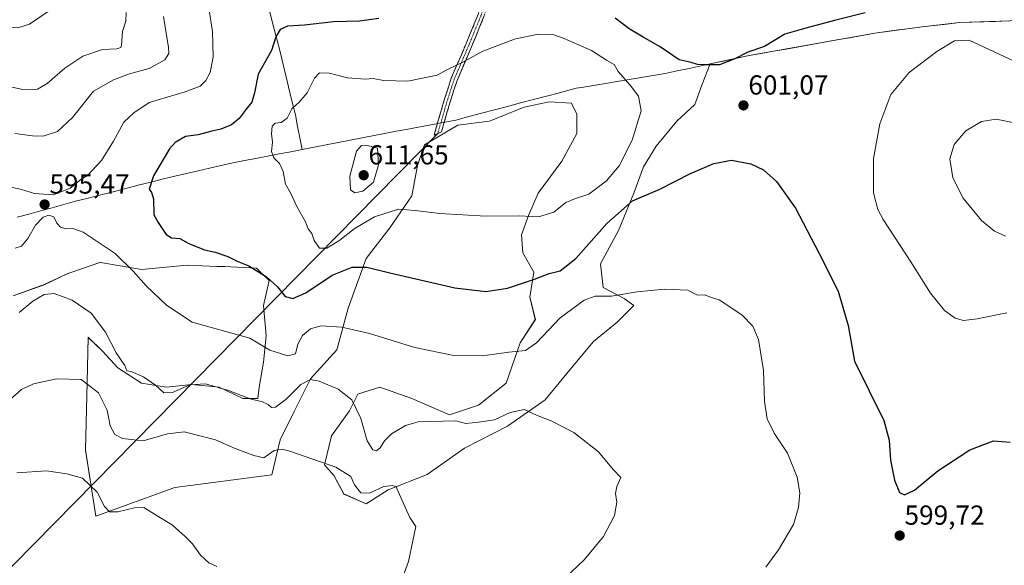
# Model space of a CAD drawing. Units: metres. Extents: x 638103 to 641560, y 4732126 to 4734509.
# Drawn here: x 639012 to 639370, y 4733331 to 4733530 of the extents above; entities that cross this region are included whole.
import ezdxf
from ezdxf.enums import TextEntityAlignment as Align

# ---------------------------------------------------------------- set-up
doc = ezdxf.new("R2010")
doc.units = ezdxf.units.M
doc.header["$MEASUREMENT"] = 0
doc.linetypes.add('TRAZO_Y_PUNTO', pattern=[1, 0.5, -0.25, 0, -0.25])
doc.linetypes.add('TRAZOSX2', pattern=[1.5, 1, -0.5])
for name, color, linetype, lineweight in [('Camino', 19, 'TRAZOSX2', 0), ('Camino Cxs', 19, 'Continuous', 0), ('Camino eje', 19, 'TRAZO_Y_PUNTO', 0), ('Carátula', 7, 'Continuous', 5), ('Cultivos herbáceos CxS', 92, 'Continuous', 0), ('Curva de nivel maestra', 36, 'Continuous', 30), ('Curva de nivel normal', 36, 'Continuous', 0), ('Layer 0', 7, 'Continuous', 0), ('Matorral CxS', 135, 'Continuous', 0), ('Municipio', 9, 'Continuous', 13), ('Municipio CxS', 142, 'Continuous', 0), ('Punto de cota en terreno', 7, 'Continuous', 0), ('Rótulo de punto de cota en terreno', 19, 'Continuous', 0)]:
    doc.layers.add(name, color=color, linetype=linetype, lineweight=lineweight)
doc.styles.add('Arial', font='txt', dxfattribs={"height": 0.2})

# ---------------------------------------------------------------- blocks, each defined once
blk = doc.blocks.new('*U150')
at = {"layer": 'Cultivos herbáceos CxS', "color": 92, "linetype": 'Continuous', "lineweight": 0}
blk.add_polyline3d([(639009.5059, 4733429.0699, 590.3561), (639020.8241, 4733433.1765, 590.0062), (639029.4021, 4733437.2133, 591.0533), (639030.7751, 4733437.6909, 591.2777), (639041.0083, 4733441.2501, 593.1894), (639041.2169, 4733441.2153, 593.2113), (639055.5525, 4733438.8259, 595.5425), (639056.1461, 4733438.7269, 595.6325), (639072.7983, 4733440.2407, 597.9974), (639083.7245, 4733439.8355, 598.6849), (639086.4223, 4733439.7353, 598.8362), (639098.0281, 4733439.2301, 599.8178), (639102.5691, 4733434.6893, 599.772), (639100.5509, 4733425.6063, 598.0339), (639101.5595, 4733414.5051, 596.0167), (639100.5503, 4733404.9183, 592.8747), (639099.0359, 4733395.8353, 590.7951), (639098.5309, 4733391.7983, 589.6427), (639092.9811, 4733391.7985, 589.2038), (639084.4029, 4733395.8355, 589.4468), (639074.3109, 4733396.8447, 589.223), (639065.2279, 4733395.8359, 589.2616), (639056.1449, 4733397.3501, 589.2509), (639047.5671, 4733402.9003, 589.4118), (639042.0163, 4733408.9553, 588.9016), (639036.7265, 4733414.0063, 588.5404), (639036.4531, 4733397.6535, 584.6971), (639035.7833, 4733372.9965, 582.0527), (639039.5517, 4733348.9567, 579.005), (639068.2909, 4733359.3261, 581.0406), (639103.6211, 4733364.0105, 583.3143), (639106.6045, 4733376.6603, 585.0991), (639111.6509, 4733386.7523, 586.9824), (639117.7061, 4733398.8621, 589.4177), (639127.2935, 4733409.4587, 592.4438), (639131.3309, 4733424.5967, 596.0006), (639137.8915, 4733442.7625, 600.0922), (639146.4697, 4733453.8633, 602.8805), (639154.5439, 4733465.4681, 605.3442), (639156.5623, 4733476.5701, 606.9941), (639159.0855, 4733484.1391, 607.4884), (639171.1967, 4733491.2027, 607.6495), (639182.8019, 4733492.7165, 608.0422), (639195.4171, 4733497.7623, 608.4847), (639204.5001, 4733499.7801, 608.5991), (639212.5741, 4733499.2759, 608.6704), (639214.5919, 4733495.2389, 608.5252), (639214.5917, 4733488.1739, 607.9853), (639209.0415, 4733478.0821, 607.078), (639200.4621, 4733466.4775, 605.819), (639196.9299, 4733458.4035, 604.4793), (639194.4067, 4733451.3395, 602.9151), (639194.9115, 4733444.7795, 601.4393), (639198.9483, 4733437.7155, 599.6884), (639197.4341, 4733428.6325, 598.0102), (639199.4519, 4733420.5585, 595.7779), (639193.9017, 4733411.9807, 594.6678), (639188.8551, 4733397.3479, 591.6332), (639178.7631, 4733389.2741, 590.5627), (639168.1657, 4733385.7423, 589.7195), (639154.5421, 4733391.7975, 591.4166), (639142.9361, 4733395.8347, 592.41), (639137.0791, 4733394.0047, 591.6171), (639134.8619, 4733393.3119, 590.9777), (639131.8349, 4733387.2567, 589.3267), (639125.2747, 4733378.1739, 586.7373), (639122.7515, 4733367.5771, 584.4975), (639126.2833, 4733363.5411, 584.2944), (639129.8151, 4733356.9811, 583.9207), (639137.8889, 4733353.4489, 584.183), (639145.9633, 4733358.4947, 584.8609), (639160.0913, 4733364.0445, 585.9047), (639173.7165, 4733373.6323, 587.3478), (639189.3587, 4733381.7051, 589.0111), (639202.9831, 4733391.2917, 590.4524), (639212.5715, 4733402.8975, 591.6539), (639220.6447, 4733412.4853, 592.4271), (639229.2229, 4733419.5489, 593.1131), (639235.2791, 4733425.6039, 593.8068), (639231.7461, 4733428.1269, 594.0396), (639224.1783, 4733432.1641, 595.0197), (639223.1683, 4733440.7421, 596.2019), (639229.7287, 4733452.8517, 597.8846), (639235.2803, 4733466.4769, 599.6966), (639238.8125, 4733476.0635, 600.721), (639243.3537, 4733483.6325, 601.1443), (639250.9229, 4733492.7153, 601.1975), (639257.4831, 4733498.7701, 601.1117), (639260.0065, 4733505.8341, 601.1138), (639262.9997, 4733513.5625, 600.4813), (639263.0025, 4733513.5631, 600.4813), (639277.2127, 4733516.5927, 601.1135), (639286.0927, 4733518.1727, 601.4982), (639323.0029, 4733524.7619, 603.3635), (639340.1331, 4733527.0917, 604.4124), (639353.7231, 4733528.6015, 604.3368), (639375.8531, 4733529.3711, 602.1588)], dxfattribs=at)
blk = doc.blocks.new('*U209')
at = {"layer": 'Curva de nivel normal', "color": 36, "linetype": 'Continuous', "lineweight": 0}
for points in [[(639064.22, 4733530.83, 590), (639066.01, 4733519.57, 590), (639066.07, 4733517.34, 590), (639064.64, 4733515.04, 590), (639058.93, 4733511.84, 590), (639051.8, 4733509.96, 590), (639046.03, 4733507.78, 590), (639038.74, 4733503.65, 590), (639031.1, 4733494.06, 590), (639025.57, 4733488.96, 590), (639020.43, 4733487.29, 590), (639016.51, 4733487.37, 590), (639010.04, 4733488.23, 590)], [(639011.61, 4733423.06, 590), (639016.68, 4733427.15, 590), (639020.78, 4733429.62, 590), (639024.42, 4733429.96, 590), (639030.96, 4733427.51, 590), (639037.9, 4733422.78, 590), (639043.05, 4733415.93, 590), (639046.9, 4733408.4, 590), (639050.09, 4733403.78, 590), (639050.89, 4733401.81, 590), (639052.41, 4733401.62, 590), (639056.94, 4733399.64, 590), (639061.3, 4733396.64, 590), (639064.32, 4733393.84, 590), (639067.47, 4733393.92, 590), (639073.74, 4733396.73, 590), (639079.4, 4733397.12, 590), (639087.84, 4733394.71, 590), (639095.76, 4733391.64, 590), (639100.17, 4733390.47, 590), (639102.31, 4733389.58, 590), (639103.41, 4733388.48, 590), (639104.98, 4733388.62, 590), (639108.83, 4733391.52, 590), (639114.08, 4733396.88, 590), (639117.69, 4733398.66, 590), (639120.86, 4733398.02, 590), (639127.78, 4733395.08, 590), (639132.75, 4733391.24, 590), (639135.91, 4733384.47, 590), (639138.24, 4733376.35, 590), (639140.3, 4733373.06, 590), (639141.64, 4733372.68, 590), (639142.98, 4733373.76, 590), (639144.58, 4733376.32, 590), (639147.17, 4733378.88, 590), (639152.17, 4733381.88, 590), (639156.83, 4733383.2, 590), (639170.49, 4733383.61, 590), (639174.19, 4733382.62, 590), (639178.78, 4733383.18, 590), (639184.54, 4733384.02, 590), (639190.34, 4733386.64, 590), (639195.42, 4733387.73, 590), (639199.86, 4733385.66, 590), (639205.44, 4733383.49, 590), (639213.41, 4733379.31, 590), (639222.46, 4733372.37, 590), (639227.82, 4733365.87, 590), (639230.52, 4733362.98, 590), (639229.13, 4733359.73, 590), (639228.67, 4733357.21, 590), (639229.15, 4733354.06, 590), (639228.25, 4733349.16, 590), (639224.23, 4733341.51, 590), (639217.16, 4733332.98, 590), (639205.67, 4733322.08, 590)]]:
    blk.add_polyline3d(points, dxfattribs=at)
blk = doc.blocks.new('*U222')
at = {"layer": 'Curva de nivel normal', "color": 36, "linetype": 'Continuous', "lineweight": 0}
for points in [[(639083.61, 4733330.64, 580), (639080.64, 4733331.87, 580), (639077.58, 4733334.77, 580), (639074.78, 4733338.86, 580), (639072.05, 4733341.57, 580), (639067.47, 4733345.63, 580), (639059.98, 4733350.29, 580), (639057.07, 4733352.07, 580), (639053.65, 4733352, 580), (639047.51, 4733350.43, 580), (639044.56, 4733350.44, 580), (639042.75, 4733352.45, 580), (639040.04, 4733357.66, 580), (639034.66, 4733362.78, 580), (639028.96, 4733364.29, 580), (639021.63, 4733365.45, 580), (639010.79, 4733364.69, 580)], [(638992.22, 4733530.15, 580), (638997.67, 4733528.22, 580), (639000.66, 4733527.72, 580), (639003.33, 4733527.88, 580), (639006.55, 4733527.06, 580), (639011.2, 4733526.67, 580), (639015.44, 4733528.05, 580), (639022.22, 4733532.66, 580)]]:
    blk.add_polyline3d(points, dxfattribs=at)
blk = doc.blocks.new('*U223')
at = {"layer": 'Curva de nivel normal', "color": 36, "linetype": 'Continuous', "lineweight": 0}
for points in [[(639050.65, 4733532.22, 585), (639050.47, 4733529.11, 585), (639049.26, 4733525.32, 585), (639048.84, 4733520.36, 585), (639048.61, 4733519.51, 585), (639047.25, 4733519.05, 585), (639042.01, 4733518.81, 585), (639034.82, 4733516.3, 585), (639028.26, 4733511.99, 585), (639021.84, 4733506.37, 585), (639018.31, 4733504.3, 585), (639013.03, 4733504.24, 585), (639001.56, 4733506.65, 585)], [(638997.06, 4733381.59, 585), (639012.52, 4733395.05, 585), (639016.93, 4733397.14, 585), (639025.39, 4733398.96, 585), (639034.27, 4733398.61, 585), (639040.52, 4733393.84, 585), (639043.66, 4733387.49, 585), (639044.75, 4733381.85, 585), (639046.44, 4733378.64, 585), (639049.25, 4733377.2, 585), (639056.78, 4733376.38, 585), (639065.63, 4733378.88, 585), (639071.67, 4733379.62, 585), (639077.94, 4733378.04, 585), (639083.04, 4733376.64, 585), (639090.28, 4733373.5, 585), (639097.08, 4733370.98, 585), (639100.62, 4733370.14, 585), (639104.41, 4733372.76, 585), (639107.31, 4733373.28, 585), (639110.55, 4733372.46, 585), (639126.92, 4733366.77, 585), (639132.32, 4733363.37, 585), (639133.69, 4733360.28, 585), (639135.95, 4733357.4, 585), (639139.08, 4733357.33, 585), (639144.33, 4733359.76, 585), (639147.61, 4733360.1, 585), (639148.81, 4733359.54, 585), (639150.89, 4733354.89, 585), (639153.81, 4733348.46, 585), (639155.98, 4733345.1, 585), (639154.85, 4733339.89, 585), (639153.33, 4733332.35, 585), (639149.29, 4733321.36, 585)]]:
    blk.add_polyline3d(points, dxfattribs=at)
blk = doc.blocks.new('5PATER')
at = {"layer": 'Carátula', "linetype": 'Continuous', "lineweight": 5}
h = blk.add_hatch(color=250, dxfattribs=at)
edge = h.paths.add_edge_path()
edge.add_ellipse((0, 0.01), major_axis=(-1.33, -1.34), ratio=0.999422, start_angle=0, end_angle=360)

msp = doc.modelspace()

# ---------------------------------------------------------------- linework, layer by layer
at = {"layer": 'Camino', "color": 19, "linetype": 'TRAZOSX2', "lineweight": 0}
for points in [[(639162.6, 4733487.58), (639166.53, 4733501.13), (639168.87, 4733508.32), (639174.37, 4733521.18), (639178.65, 4733531.58), (639181.67, 4733540.96), (639183.39, 4733547.84), (639183.78, 4733551.8), (639183.14, 4733560.18), (639182.04, 4733564.06), (639178.78, 4733572.07), (639180, 4733572.08)], [(639180, 4733572.08), (639181.22, 4733572.09), (639184.17, 4733564.8), (639185.37, 4733560.58), (639186.03, 4733551.78), (639185.61, 4733547.46), (639183.82, 4733540.35), (639180.76, 4733530.81), (639176.44, 4733520.31), (639170.98, 4733507.53), (639168.68, 4733500.48), (639165.28, 4733488.76), (639163.94, 4733488.17)], [(639163.94, 4733488.17), (639162.6, 4733487.58)]]:
    msp.add_lwpolyline(points, dxfattribs=at)
at = {"layer": 'Camino Cxs', "color": 19, "linetype": 'Continuous', "lineweight": 0}
msp.add_polyline3d([(639180.76, 4733530.81, 602.53), (639179.32, 4733527.31, 603.14), (639177.88, 4733523.81, 603.65), (639176.44, 4733520.31, 604.08), (639174.62, 4733516.05, 604.74), (639172.8, 4733511.79, 605.23), (639170.98, 4733507.53, 605.62), (639169.83, 4733504.01, 606.17), (639168.68, 4733500.48, 606.43), (639167.55, 4733496.57, 606.78), (639166.41, 4733492.67, 607.12), (639165.28, 4733488.76, 607.47), (639163.94, 4733488.17, 607.5), (639163.94, 4733488.17, 607.5), (639162.6, 4733487.58, 607.52), (639163.91, 4733492.1, 607.24), (639165.22, 4733496.61, 606.73), (639166.53, 4733501.13, 606.17), (639167.7, 4733504.73, 605.87), (639168.87, 4733508.32, 605.38), (639170.7, 4733512.61, 604.9), (639172.54, 4733516.89, 604.45), (639174.37, 4733521.18, 603.83), (639175.8, 4733524.65, 603.34), (639177.22, 4733528.11, 602.92), (639178.65, 4733531.58, 602.35)], dxfattribs=at)
at = {"layer": 'Camino eje', "color": 19, "linetype": 'TRAZO_Y_PUNTO', "lineweight": 0}
msp.add_lwpolyline([(639180, 4733572.08), (639181.63, 4733568.08), (639183.11, 4733564.43), (639184.26, 4733560.38), (639184.59, 4733555.98), (639184.91, 4733551.79), (639184.7, 4733549.63), (639184.5, 4733547.65), (639183.61, 4733544.1), (639182.75, 4733540.66), (639181.24, 4733535.97), (639179.71, 4733531.2), (639175.41, 4733520.75), (639172.68, 4733514.36), (639169.93, 4733507.93), (639168.76, 4733504.33), (639167.61, 4733500.81), (639163.94, 4733488.17)], dxfattribs=at)
at = {"layer": 'Cultivos herbáceos CxS', "color": 92, "linetype": 'Continuous', "lineweight": 0}
msp.add_polyline3d([(639375.85, 4733529.37, 602.16), (639353.72, 4733528.6, 604.34), (639340.13, 4733527.09, 604.41), (639323, 4733524.76, 603.36), (639286.09, 4733518.17, 601.5), (639277.21, 4733516.59, 601.11), (639263, 4733513.56, 600.48), (639263, 4733513.56, 600.48), (639260.01, 4733505.83, 601.11), (639257.48, 4733498.77, 601.11), (639250.92, 4733492.72, 601.2), (639243.35, 4733483.63, 601.14), (639238.81, 4733476.06, 600.72), (639235.28, 4733466.48, 599.7), (639229.73, 4733452.85, 597.88), (639223.17, 4733440.74, 596.2), (639224.18, 4733432.16, 595.02), (639231.75, 4733428.13, 594.04), (639235.28, 4733425.6, 593.81), (639229.22, 4733419.55, 593.11), (639220.64, 4733412.49, 592.43), (639212.57, 4733402.9, 591.65), (639202.98, 4733391.29, 590.45), (639189.36, 4733381.71, 589.01), (639173.72, 4733373.63, 587.35), (639160.09, 4733364.04, 585.9), (639145.96, 4733358.49, 584.86), (639137.89, 4733353.45, 584.18), (639129.82, 4733356.98, 583.92), (639126.28, 4733363.54, 584.29), (639122.75, 4733367.58, 584.5), (639125.27, 4733378.17, 586.74), (639131.83, 4733387.26, 589.33), (639134.86, 4733393.31, 590.98), (639137.08, 4733394, 591.62), (639142.94, 4733395.83, 592.41), (639154.54, 4733391.8, 591.42), (639168.17, 4733385.74, 589.72), (639178.76, 4733389.27, 590.56), (639188.86, 4733397.35, 591.63), (639193.9, 4733411.98, 594.67), (639199.45, 4733420.56, 595.78), (639197.43, 4733428.63, 598.01), (639198.95, 4733437.72, 599.69), (639194.91, 4733444.78, 601.44), (639194.41, 4733451.34, 602.92), (639196.93, 4733458.4, 604.48), (639200.46, 4733466.48, 605.82), (639209.04, 4733478.08, 607.08), (639214.59, 4733488.17, 607.99), (639214.59, 4733495.24, 608.53), (639212.57, 4733499.28, 608.67), (639204.5, 4733499.78, 608.6), (639195.42, 4733497.76, 608.48), (639182.8, 4733492.72, 608.04), (639171.2, 4733491.2, 607.65), (639159.09, 4733484.14, 607.49), (639156.56, 4733476.57, 606.99), (639154.54, 4733465.47, 605.34), (639146.47, 4733453.86, 602.88), (639137.89, 4733442.76, 600.09), (639131.33, 4733424.6, 596), (639127.29, 4733409.46, 592.44), (639117.71, 4733398.86, 589.42), (639111.65, 4733386.75, 586.98), (639106.6, 4733376.66, 585.1), (639103.62, 4733364.01, 583.31), (639068.29, 4733359.33, 581.04), (639039.55, 4733348.96, 579.01), (639035.78, 4733373, 582.05), (639036.45, 4733397.65, 584.7), (639036.73, 4733414.01, 588.54), (639042.02, 4733408.96, 588.9), (639047.57, 4733402.9, 589.41), (639056.14, 4733397.35, 589.25), (639065.23, 4733395.84, 589.26), (639074.31, 4733396.84, 589.22), (639084.4, 4733395.84, 589.45), (639092.98, 4733391.8, 589.2), (639098.53, 4733391.8, 589.64), (639099.04, 4733395.84, 590.8), (639100.55, 4733404.92, 592.87), (639101.56, 4733414.51, 596.02), (639100.55, 4733425.61, 598.03), (639102.57, 4733434.69, 599.77), (639098.03, 4733439.23, 599.82), (639086.42, 4733439.74, 598.84), (639083.72, 4733439.84, 598.68), (639072.8, 4733440.24, 598), (639056.15, 4733438.73, 595.63), (639055.55, 4733438.83, 595.54), (639041.22, 4733441.22, 593.21), (639041.01, 4733441.25, 593.19), (639030.78, 4733437.69, 591.28), (639029.4, 4733437.21, 591.05), (639020.82, 4733433.18, 590.01), (639009.51, 4733429.07, 590.36)], dxfattribs=at)
at = {"layer": 'Curva de nivel maestra', "color": 36, "linetype": 'Continuous', "lineweight": 30}
for points in [[(639319.47, 4733532.09, 600), (639308.25, 4733529.31, 600), (639297.89, 4733526.5, 600), (639290.25, 4733524.41, 600), (639282.81, 4733519.82, 600), (639276.79, 4733517.86, 600), (639272.04, 4733515.39, 600), (639266.46, 4733513.22, 600), (639261.19, 4733513.25, 600), (639258.49, 4733513.34, 600), (639256.15, 4733514.01, 600), (639251.81, 4733514.97, 600), (639244.82, 4733519.81, 600), (639238.65, 4733523.22, 600), (639233.6, 4733526.32, 600), (639228.49, 4733530.2, 600)], [(639142.48, 4733530.02, 600), (639135.52, 4733529.06, 600), (639126.05, 4733528.89, 600), (639115.52, 4733527.62, 600), (639109.25, 4733527.24, 600), (639106.58, 4733526.05, 600), (639105.1, 4733523.44, 600), (639103.42, 4733518.44, 600), (639098.58, 4733509.86, 600), (639097.24, 4733502.98, 600), (639096.33, 4733499.56, 600), (639094.29, 4733497.06, 600), (639091.73, 4733493.71, 600), (639088.92, 4733491.4, 600), (639085.02, 4733489.78, 600), (639081.76, 4733489.06, 600), (639076.82, 4733487.76, 600), (639072.18, 4733487.12, 600), (639068.45, 4733484.93, 600), (639066.34, 4733482.68, 600), (639060.52, 4733472.85, 600), (639058.92, 4733467.96, 600), (639059.85, 4733466.72, 600), (639060.53, 4733464.41, 600), (639060.71, 4733458.62, 600), (639062.21, 4733455.76, 600), (639065.14, 4733451.46, 600), (639067.03, 4733450.19, 600), (639070.18, 4733449.96, 600), (639073.42, 4733448.13, 600), (639079.13, 4733445.85, 600), (639083.01, 4733445, 600), (639087.6, 4733443.42, 600), (639090.96, 4733441.78, 600), (639095.22, 4733439.99, 600), (639101.7, 4733436.04, 600), (639105.61, 4733432.38, 600), (639108.44, 4733428.93, 600), (639111.17, 4733428.12, 600), (639115.92, 4733430.18, 600), (639125.58, 4733436.68, 600), (639132.83, 4733439.54, 600), (639138.1, 4733439.61, 600), (639146.56, 4733437.44, 600), (639170.17, 4733432.06, 600), (639181.49, 4733430.65, 600), (639189.34, 4733431.94, 600), (639199.2, 4733435.16, 600), (639204.5, 4733437.3, 600), (639208.49, 4733438.16, 600), (639214.16, 4733442.71, 600), (639225.49, 4733455.46, 600), (639234.8, 4733463.67, 600), (639244.72, 4733467.93, 600), (639255.85, 4733473.64, 600), (639264.38, 4733477.34, 600), (639270.87, 4733478.44, 600), (639277.8, 4733477.14, 600), (639282.46, 4733474.99, 600), (639287.16, 4733470.73, 600), (639294.12, 4733461.02, 600), (639302.58, 4733444.82, 600), (639309.62, 4733430.87, 600), (639313.26, 4733418.29, 600), (639315.62, 4733405.39, 600), (639326.25, 4733383.7, 600)], [(639326.25, 4733383.7, 600), (639328.15, 4733376.6, 600), (639328.65, 4733369.32, 600), (639330.07, 4733361.97, 600), (639331.9, 4733357.57, 600), (639333.74, 4733356.63, 600), (639337.42, 4733358.42, 600), (639345.92, 4733365.46, 600), (639357.58, 4733373, 600), (639366.14, 4733376.3, 600), (639372.17, 4733375.86, 600)]]:
    msp.add_polyline3d(points, dxfattribs=at)
at = {"layer": 'Curva de nivel normal', "color": 36, "linetype": 'Continuous', "lineweight": 0}
for points in [[(639080.69, 4733533.82, 595), (639082.05, 4733525.32, 595), (639082.2, 4733516.14, 595), (639081.1, 4733510.46, 595), (639079.59, 4733507.48, 595), (639077.54, 4733505.46, 595), (639072.03, 4733503.35, 595), (639058.93, 4733499.46, 595), (639053.38, 4733495.71, 595), (639049.79, 4733492.38, 595), (639046.02, 4733485.38, 595), (639041.61, 4733478.38, 595), (639036.53, 4733472.88, 595), (639034.18, 4733471.62, 595), (639030.18, 4733468.3, 595), (639024.18, 4733465.84, 595), (639017.19, 4733466.32, 595), (639012.52, 4733467.81, 595), (639008.71, 4733468.73, 595)], [(639123.58, 4733446.42, 605), (639128.35, 4733449.32, 605), (639133.59, 4733453.46, 605), (639140.94, 4733457.88, 605), (639149.63, 4733460.72, 605), (639155.68, 4733460.22, 605), (639164.69, 4733459.14, 605), (639181.4, 4733458.12, 605), (639193.57, 4733458.22, 605), (639200.57, 4733457.92, 605), (639206.22, 4733459.53, 605), (639210.55, 4733463.05, 605), (639214.09, 4733464.6, 605), (639218.97, 4733466.12, 605), (639225.37, 4733471.01, 605), (639229.91, 4733476.38, 605), (639234.71, 4733485.8, 605), (639238, 4733496.49, 605), (639236.96, 4733501.85, 605), (639233.94, 4733505.82, 605), (639229.58, 4733510.74, 605), (639228.14, 4733513.35, 605), (639225.37, 4733514.92, 605), (639219.89, 4733518.44, 605), (639209.91, 4733522.79, 605), (639206.23, 4733524.08, 605), (639200.63, 4733524.36, 605), (639192.18, 4733522.65, 605), (639180.41, 4733518.14, 605), (639173.04, 4733514.2, 605), (639167.5, 4733511.45, 605), (639163.75, 4733509.46, 605), (639153.02, 4733507.31, 605), (639144.17, 4733507.45, 605), (639140.5, 4733508.22, 605), (639137.6, 4733508.04, 605), (639131.13, 4733508.44, 605), (639124.48, 4733510.2, 605), (639120.88, 4733510.3, 605), (639119.12, 4733508.37, 605), (639116.5, 4733502.99, 605), (639113.56, 4733499.56, 605), (639110.83, 4733497.17, 605), (639109.18, 4733493.83, 605), (639107, 4733492.18, 605), (639104.78, 4733491.92, 605), (639103.73, 4733490.93, 605), (639103.43, 4733488.11, 605), (639103.89, 4733485.01, 605), (639103.44, 4733481.68, 605), (639104.33, 4733479.39, 605), (639106.38, 4733477.33, 605), (639107.77, 4733474.32, 605), (639108.58, 4733469.79, 605), (639110.35, 4733466.58, 605), (639112.75, 4733461.36, 605), (639115.85, 4733456.04, 605), (639116.81, 4733453.46, 605), (639118.19, 4733451.82, 605), (639119.05, 4733449.24, 605), (639120.95, 4733446.46, 605), (639123.58, 4733446.42, 605)], [(639375.51, 4733513.69, 605), (639357.27, 4733522.17, 605), (639351.97, 4733521.91, 605), (639345.47, 4733518.08, 605), (639335.47, 4733510.41, 605), (639328.8, 4733502.45, 605), (639324.72, 4733491.72, 605), (639322.44, 4733479.14, 605), (639322.51, 4733466.65, 605), (639324.04, 4733460.56, 605), (639325.97, 4733456.92, 605), (639336.05, 4733441.48, 605), (639343.18, 4733430.14, 605), (639348.28, 4733423.78, 605), (639352.23, 4733420.97, 605), (639355.16, 4733420.11, 605), (639360.23, 4733420.77, 605), (639371.04, 4733422.96, 605)], [(639374.28, 4733491.95, 610), (639367.14, 4733493.42, 610), (639361.77, 4733492.52, 610), (639356.08, 4733489.12, 610), (639351.8, 4733484.26, 610), (639350.28, 4733478.94, 610), (639351.37, 4733472.06, 610), (639355.09, 4733464.66, 610), (639361.81, 4733456.51, 610), (639366.48, 4733452.6, 610), (639370.47, 4733450.78, 610)], [(639133.84, 4733466.63, 610), (639136.73, 4733467.22, 610), (639140.61, 4733470.46, 610), (639142.35, 4733476.76, 610), (639142.03, 4733482.91, 610), (639137.83, 4733483.98, 610), (639136.2, 4733483.83, 610), (639134.42, 4733481.74, 610), (639131.99, 4733472.65, 610), (639132.23, 4733467.64, 610), (639133.84, 4733466.63, 610)], [(639010.19, 4733446.49, 595), (639012.56, 4733447.22, 595), (639014.83, 4733449.97, 595), (639017.58, 4733454.83, 595), (639020.36, 4733457.74, 595), (639022.52, 4733458.5, 595), (639024.32, 4733457.84, 595), (639025.37, 4733455.62, 595), (639026.65, 4733454.08, 595), (639028.59, 4733453.51, 595), (639031.16, 4733453.59, 595), (639034.92, 4733452.26, 595), (639040.46, 4733448.67, 595), (639046.58, 4733444.56, 595), (639053.19, 4733438.06, 595), (639057.86, 4733432.72, 595), (639065.22, 4733425.73, 595), (639074.66, 4733419.54, 595), (639095.6, 4733413.69, 595), (639102.83, 4733409.3, 595), (639109.42, 4733407.25, 595), (639112.25, 4733408.01, 595), (639113.04, 4733411.48, 595), (639114.74, 4733414.69, 595), (639117.6, 4733417.12, 595), (639121.46, 4733418.19, 595), (639129.03, 4733417.76, 595), (639139.08, 4733415.36, 595), (639155.62, 4733410.32, 595), (639169.76, 4733407.39, 595), (639180.21, 4733407.29, 595), (639189.75, 4733408.64, 595), (639195.82, 4733409.19, 595), (639199.82, 4733411.97, 595), (639208.49, 4733421.06, 595), (639217.16, 4733427.52, 595), (639221.16, 4733429.01, 595), (639227.16, 4733428.96, 595), (639236.49, 4733430.58, 595), (639246.48, 4733431.54, 595), (639254.9, 4733431.21, 595), (639258.5, 4733429.41, 595), (639260.94, 4733429.52, 595), (639263.56, 4733428.47, 595), (639266.35, 4733427.6, 595), (639274.59, 4733422.16, 595), (639278.57, 4733418.06, 595), (639280.62, 4733413.16, 595), (639282.44, 4733401.88, 595), (639282.88, 4733390.62, 595), (639283.75, 4733384.39, 595), (639286.39, 4733379.07, 595), (639291.2, 4733371.89, 595), (639294.71, 4733363.06, 595), (639295.73, 4733357.36, 595), (639295.25, 4733352.1, 595), (639293.34, 4733345.91, 595), (639287.94, 4733336.7, 595), (639283.25, 4733330.29, 595)]]:
    msp.add_polyline3d(points, dxfattribs=at)
at = {"layer": 'Layer 0', "linetype": 'Continuous', "lineweight": 0}
msp.add_lwpolyline([(639163.94, 4733488.17), (638928.87, 4733249.18)], dxfattribs=at)
at = {"layer": 'Matorral CxS', "color": 135, "linetype": 'Continuous', "lineweight": 0}
msp.add_polyline3d([(639375.85, 4733529.37, 602.16), (639353.72, 4733528.6, 604.34), (639340.13, 4733527.09, 604.41), (639323, 4733524.76, 603.36), (639286.09, 4733518.17, 601.5), (639277.21, 4733516.59, 601.11), (639263, 4733513.56, 600.48), (639263, 4733513.56, 600.48), (639260.01, 4733505.83, 601.11), (639257.48, 4733498.77, 601.11), (639250.92, 4733492.72, 601.2), (639243.35, 4733483.63, 601.14), (639238.81, 4733476.06, 600.72), (639235.28, 4733466.48, 599.7), (639229.73, 4733452.85, 597.88), (639223.17, 4733440.74, 596.2), (639224.18, 4733432.16, 595.02), (639231.75, 4733428.13, 594.04), (639235.28, 4733425.6, 593.81), (639229.22, 4733419.55, 593.11), (639220.64, 4733412.49, 592.43), (639212.57, 4733402.9, 591.65), (639202.98, 4733391.29, 590.45), (639189.36, 4733381.71, 589.01), (639173.72, 4733373.63, 587.35), (639160.09, 4733364.04, 585.9), (639145.96, 4733358.49, 584.86), (639137.89, 4733353.45, 584.18), (639129.82, 4733356.98, 583.92), (639126.28, 4733363.54, 584.29), (639122.75, 4733367.58, 584.5), (639125.27, 4733378.17, 586.74), (639131.83, 4733387.26, 589.33), (639134.86, 4733393.31, 590.98), (639137.08, 4733394, 591.62), (639142.94, 4733395.83, 592.41), (639154.54, 4733391.8, 591.42), (639168.17, 4733385.74, 589.72), (639178.76, 4733389.27, 590.56), (639188.86, 4733397.35, 591.63), (639193.9, 4733411.98, 594.67), (639199.45, 4733420.56, 595.78), (639197.43, 4733428.63, 598.01), (639198.95, 4733437.72, 599.69), (639194.91, 4733444.78, 601.44), (639194.41, 4733451.34, 602.92), (639196.93, 4733458.4, 604.48), (639200.46, 4733466.48, 605.82), (639209.04, 4733478.08, 607.08), (639214.59, 4733488.17, 607.99), (639214.59, 4733495.24, 608.53), (639212.57, 4733499.28, 608.67), (639204.5, 4733499.78, 608.6), (639195.42, 4733497.76, 608.48), (639182.8, 4733492.72, 608.04), (639171.2, 4733491.2, 607.65), (639159.09, 4733484.14, 607.49), (639156.56, 4733476.57, 606.99), (639154.54, 4733465.47, 605.34), (639146.47, 4733453.86, 602.88), (639137.89, 4733442.76, 600.09), (639131.33, 4733424.6, 596), (639127.29, 4733409.46, 592.44), (639117.71, 4733398.86, 589.42), (639111.65, 4733386.75, 586.98), (639106.6, 4733376.66, 585.1), (639103.62, 4733364.01, 583.31), (639068.29, 4733359.33, 581.04), (639039.55, 4733348.96, 579.01), (639035.78, 4733373, 582.05), (639036.45, 4733397.65, 584.7), (639036.73, 4733414.01, 588.54), (639042.02, 4733408.96, 588.9), (639047.57, 4733402.9, 589.41), (639056.14, 4733397.35, 589.25), (639065.23, 4733395.84, 589.26), (639074.31, 4733396.84, 589.22), (639084.4, 4733395.84, 589.45), (639092.98, 4733391.8, 589.2), (639098.53, 4733391.8, 589.64), (639099.04, 4733395.84, 590.8), (639100.55, 4733404.92, 592.87), (639101.56, 4733414.51, 596.02), (639100.55, 4733425.61, 598.03), (639102.57, 4733434.69, 599.77), (639098.03, 4733439.23, 599.82), (639086.42, 4733439.74, 598.84), (639083.72, 4733439.84, 598.68), (639072.8, 4733440.24, 598), (639056.15, 4733438.73, 595.63), (639055.55, 4733438.83, 595.54), (639041.22, 4733441.22, 593.21), (639041.01, 4733441.25, 593.19), (639030.78, 4733437.69, 591.28), (639029.4, 4733437.21, 591.05), (639020.82, 4733433.18, 590.01), (639009.51, 4733429.07, 590.36)], dxfattribs=at)
msp.add_polyline3d([(639375.85, 4733529.37, 602.16), (639353.72, 4733528.6, 604.34), (639340.13, 4733527.09, 604.41), (639323, 4733524.76, 603.36), (639286.09, 4733518.17, 601.5), (639277.21, 4733516.59, 601.11), (639263, 4733513.56, 600.48), (639263, 4733513.56, 600.48), (639260.01, 4733505.83, 601.11), (639257.48, 4733498.77, 601.11), (639250.92, 4733492.72, 601.2), (639243.35, 4733483.63, 601.14), (639238.81, 4733476.06, 600.72), (639235.28, 4733466.48, 599.7), (639229.73, 4733452.85, 597.88), (639223.17, 4733440.74, 596.2), (639224.18, 4733432.16, 595.02), (639231.75, 4733428.13, 594.04), (639235.28, 4733425.6, 593.81), (639229.22, 4733419.55, 593.11), (639220.64, 4733412.49, 592.43), (639212.57, 4733402.9, 591.65), (639202.98, 4733391.29, 590.45), (639189.36, 4733381.71, 589.01), (639173.72, 4733373.63, 587.35), (639160.09, 4733364.04, 585.9), (639145.96, 4733358.49, 584.86), (639137.89, 4733353.45, 584.18), (639129.82, 4733356.98, 583.92), (639126.28, 4733363.54, 584.29), (639122.75, 4733367.58, 584.5), (639125.27, 4733378.17, 586.74), (639131.83, 4733387.26, 589.33), (639134.86, 4733393.31, 590.98), (639137.08, 4733394, 591.62), (639142.94, 4733395.83, 592.41), (639154.54, 4733391.8, 591.42), (639168.17, 4733385.74, 589.72), (639178.76, 4733389.27, 590.56), (639188.86, 4733397.35, 591.63), (639193.9, 4733411.98, 594.67), (639199.45, 4733420.56, 595.78), (639197.43, 4733428.63, 598.01), (639198.95, 4733437.72, 599.69), (639194.91, 4733444.78, 601.44), (639194.41, 4733451.34, 602.92), (639196.93, 4733458.4, 604.48), (639200.46, 4733466.48, 605.82), (639209.04, 4733478.08, 607.08), (639214.59, 4733488.17, 607.99), (639214.59, 4733495.24, 608.53), (639212.57, 4733499.28, 608.67), (639204.5, 4733499.78, 608.6), (639195.42, 4733497.76, 608.48), (639182.8, 4733492.72, 608.04), (639171.2, 4733491.2, 607.65), (639159.09, 4733484.14, 607.49), (639156.56, 4733476.57, 606.99), (639154.54, 4733465.47, 605.34), (639146.47, 4733453.86, 602.88), (639137.89, 4733442.76, 600.09), (639131.33, 4733424.6, 596), (639127.29, 4733409.46, 592.44), (639117.71, 4733398.86, 589.42), (639111.65, 4733386.75, 586.98), (639106.6, 4733376.66, 585.1), (639103.62, 4733364.01, 583.31), (639068.29, 4733359.33, 581.04), (639039.55, 4733348.96, 579.01), (639035.78, 4733373, 582.05), (639036.45, 4733397.65, 584.7), (639036.73, 4733414.01, 588.54), (639042.02, 4733408.96, 588.9), (639047.57, 4733402.9, 589.41), (639056.14, 4733397.35, 589.25), (639065.23, 4733395.84, 589.26), (639074.31, 4733396.84, 589.22), (639084.4, 4733395.84, 589.45), (639092.98, 4733391.8, 589.2), (639098.53, 4733391.8, 589.64), (639099.04, 4733395.84, 590.8), (639100.55, 4733404.92, 592.87), (639101.56, 4733414.51, 596.02), (639100.55, 4733425.61, 598.03), (639102.57, 4733434.69, 599.77), (639098.03, 4733439.23, 599.82), (639086.42, 4733439.74, 598.84), (639083.72, 4733439.84, 598.68), (639072.8, 4733440.24, 598), (639056.15, 4733438.73, 595.63), (639055.55, 4733438.83, 595.54), (639041.22, 4733441.22, 593.21), (639041.01, 4733441.25, 593.19), (639030.78, 4733437.69, 591.28), (639029.4, 4733437.21, 591.05), (639020.82, 4733433.18, 590.01), (639009.51, 4733429.07, 590.36)], dxfattribs=at)
at = {"layer": 'Municipio', "color": 9, "linetype": 'Continuous', "lineweight": 13}
for points in [[(639102.71, 4733533.02, 598.08), (639103.88, 4733528.48, 599.11), (639105.05, 4733523.93, 599.92), (639106.22, 4733519.39, 601.19), (639107.21, 4733515.33, 602.4), (639108.19, 4733511.26, 603.05), (639109.18, 4733507.2, 603.53), (639110.17, 4733503.14, 603.97), (639111.15, 4733499.07, 604.71), (639112.14, 4733495.01, 605.45), (639112.98, 4733490.8, 606.08), (639113.83, 4733486.58, 606.47), (639114.67, 4733482.37, 606.53)], [(639102.71, 4733533.02, 598.08), (639103.88, 4733528.48, 599.11), (639105.05, 4733523.93, 599.92), (639106.22, 4733519.39, 601.19), (639107.21, 4733515.33, 602.4), (639108.19, 4733511.26, 603.05), (639109.18, 4733507.2, 603.53), (639110.17, 4733503.14, 603.97), (639111.15, 4733499.07, 604.71), (639112.14, 4733495.01, 605.45), (639112.98, 4733490.8, 606.08), (639113.83, 4733486.58, 606.47), (639114.67, 4733482.37, 606.53)], [(639371.41, 4733529.19, 601.46), (639366.98, 4733529.03, 602.03), (639362.56, 4733528.88, 602.52), (639358.13, 4733528.72, 602.85), (639353.71, 4733528.57, 603.22), (639349.18, 4733528.06, 603.59), (639344.65, 4733527.56, 603.73), (639340.12, 4733527.05, 603.52), (639335.83, 4733526.47, 602.84), (639331.55, 4733525.88, 602.54), (639327.26, 4733525.3, 602.54), (639322.98, 4733524.72, 602.25), (639318.37, 4733523.9, 602.21), (639313.75, 4733523.07, 602.04), (639309.14, 4733522.25, 601.66), (639304.53, 4733521.43, 601.37), (639299.92, 4733520.61, 601.23), (639295.3, 4733519.79, 601.15), (639290.69, 4733518.96, 600.9), (639286.08, 4733518.14, 600.74), (639281.63, 4733517.35, 600.18), (639277.19, 4733516.55, 600.24), (639272.83, 4733515.62, 599.96), (639268.46, 4733514.69, 599.56), (639264.1, 4733513.76, 599.55), (639259.73, 4733512.83, 600.1), (639255.37, 4733511.9, 600.68), (639251, 4733510.97, 601.29), (639246.64, 4733510.04, 602.32), (639242.3, 4733509.32, 602.81), (639237.95, 4733508.59, 603.51), (639233.61, 4733507.87, 604.54), (639229.26, 4733507.14, 605.57), (639224.92, 4733506.42, 606.52), (639220.57, 4733505.69, 607.42), (639216.23, 4733504.97, 608.01), (639214.29, 4733504.65, 608.13), (639213.01, 4733504.31, 608.23), (639208.28, 4733503.06, 608.44), (639203.56, 4733501.82, 608.45), (639198.83, 4733500.57, 608.37), (639194.1, 4733499.32, 608.22), (639189.38, 4733498.08, 608.12), (639184.65, 4733496.83, 608.01), (639179.92, 4733495.58, 607.89), (639175.2, 4733494.34, 607.8), (639170.47, 4733493.09, 607.58), (639165.96, 4733492.24, 607.17), (639161.46, 4733491.39, 607.35), (639156.96, 4733490.54, 607.45), (639152.45, 4733489.69, 607.81), (639148.84, 4733489.01, 607.98), (639145.23, 4733488.32, 608.22), (639140.86, 4733487.47, 608.89), (639136.5, 4733486.62, 609.52), (639132.13, 4733485.77, 609.32), (639127.77, 4733484.92, 608.95), (639123.4, 4733484.07, 608.42), (639119.04, 4733483.22, 607.5), (639114.67, 4733482.37, 606.53)], [(639371.41, 4733529.19, 601.46), (639366.98, 4733529.03, 602.03), (639362.56, 4733528.88, 602.52), (639358.13, 4733528.72, 602.85), (639353.71, 4733528.57, 603.22), (639349.18, 4733528.06, 603.59), (639344.65, 4733527.56, 603.73), (639340.12, 4733527.05, 603.52), (639335.83, 4733526.47, 602.84), (639331.55, 4733525.88, 602.54), (639327.26, 4733525.3, 602.54), (639322.98, 4733524.72, 602.25), (639318.37, 4733523.9, 602.21), (639313.75, 4733523.07, 602.04), (639309.14, 4733522.25, 601.66), (639304.53, 4733521.43, 601.37), (639299.92, 4733520.61, 601.23), (639295.3, 4733519.79, 601.15), (639290.69, 4733518.96, 600.9), (639286.08, 4733518.14, 600.74), (639281.63, 4733517.35, 600.18), (639277.19, 4733516.55, 600.24), (639272.83, 4733515.62, 599.96), (639268.46, 4733514.69, 599.56), (639264.1, 4733513.76, 599.55), (639259.73, 4733512.83, 600.1), (639255.37, 4733511.9, 600.68), (639251, 4733510.97, 601.29), (639246.64, 4733510.04, 602.32), (639242.3, 4733509.32, 602.81), (639237.95, 4733508.59, 603.51), (639233.61, 4733507.87, 604.54), (639229.26, 4733507.14, 605.57), (639224.92, 4733506.42, 606.52), (639220.57, 4733505.69, 607.42), (639216.23, 4733504.97, 608.01), (639214.29, 4733504.65, 608.13), (639213.01, 4733504.31, 608.23), (639208.28, 4733503.06, 608.44), (639203.56, 4733501.82, 608.45), (639198.83, 4733500.57, 608.37), (639194.1, 4733499.32, 608.22), (639189.38, 4733498.08, 608.12), (639184.65, 4733496.83, 608.01), (639179.92, 4733495.58, 607.89), (639175.2, 4733494.34, 607.8), (639170.47, 4733493.09, 607.58), (639165.96, 4733492.24, 607.17), (639161.46, 4733491.39, 607.35), (639156.96, 4733490.54, 607.45), (639152.45, 4733489.69, 607.81), (639148.84, 4733489.01, 607.98), (639145.23, 4733488.32, 608.22), (639140.86, 4733487.47, 608.89), (639136.5, 4733486.62, 609.52), (639132.13, 4733485.77, 609.32), (639127.77, 4733484.92, 608.95), (639123.4, 4733484.07, 608.42), (639119.04, 4733483.22, 607.5), (639114.67, 4733482.37, 606.53)], [(639114.67, 4733482.37, 606.53), (639110.46, 4733481.57, 605.79), (639106.24, 4733480.76, 605.26), (639102.03, 4733479.96, 604.42), (639097.82, 4733479.16, 603.82), (639093.6, 4733478.35, 603.47), (639089.39, 4733477.55, 603.13), (639085.18, 4733476.58, 602.9), (639080.97, 4733475.6, 602.65), (639076.76, 4733474.63, 602.36), (639072.55, 4733473.66, 602.11), (639068.34, 4733472.68, 601.48), (639064.13, 4733471.71, 600.66), (639059.57, 4733470.54, 599.74), (639055.01, 4733469.37, 598.81), (639050.45, 4733468.2, 597.54), (639045.89, 4733467.03, 596.58), (639041.33, 4733465.86, 596.02), (639036.77, 4733464.69, 595.55), (639032.21, 4733463.52, 595.39), (639027.96, 4733462.36, 595.26), (639023.7, 4733461.19, 595.09), (639019.45, 4733460.03, 595.11), (639015.2, 4733458.87, 595.54), (639010.95, 4733457.71, 595.89)], [(639114.67, 4733482.37, 606.53), (639110.46, 4733481.57, 605.79), (639106.24, 4733480.76, 605.26), (639102.03, 4733479.96, 604.42), (639097.82, 4733479.16, 603.82), (639093.6, 4733478.35, 603.47), (639089.39, 4733477.55, 603.13), (639085.18, 4733476.58, 602.9), (639080.97, 4733475.6, 602.65), (639076.76, 4733474.63, 602.36), (639072.55, 4733473.66, 602.11), (639068.34, 4733472.68, 601.48), (639064.13, 4733471.71, 600.66), (639059.57, 4733470.54, 599.74), (639055.01, 4733469.37, 598.81), (639050.45, 4733468.2, 597.54), (639045.89, 4733467.03, 596.58), (639041.33, 4733465.86, 596.02), (639036.77, 4733464.69, 595.55), (639032.21, 4733463.52, 595.39), (639027.96, 4733462.36, 595.26), (639023.7, 4733461.19, 595.09), (639019.45, 4733460.03, 595.11), (639015.2, 4733458.87, 595.54), (639010.95, 4733457.71, 595.89)]]:
    msp.add_polyline3d(points, dxfattribs=at)
at = {"layer": 'Municipio CxS', "color": 142, "linetype": 'Continuous', "lineweight": 0}
for points in [[(639102.71, 4733533.02, 598.08), (639103.88, 4733528.48, 599.11), (639105.05, 4733523.93, 599.92), (639106.22, 4733519.39, 601.19), (639107.21, 4733515.33, 602.4), (639108.19, 4733511.26, 603.05), (639109.18, 4733507.2, 603.53), (639110.17, 4733503.14, 603.97), (639111.15, 4733499.07, 604.71), (639112.14, 4733495.01, 605.45), (639112.98, 4733490.8, 606.08), (639113.83, 4733486.58, 606.47), (639114.67, 4733482.37, 606.53), (639110.46, 4733481.57, 605.79), (639106.24, 4733480.76, 605.26), (639102.03, 4733479.96, 604.42), (639097.82, 4733479.16, 603.82), (639093.6, 4733478.35, 603.47), (639089.39, 4733477.55, 603.13), (639085.18, 4733476.58, 602.9), (639080.97, 4733475.6, 602.65), (639076.76, 4733474.63, 602.36), (639072.55, 4733473.66, 602.11), (639068.34, 4733472.68, 601.48), (639064.13, 4733471.71, 600.66), (639059.57, 4733470.54, 599.74), (639055.01, 4733469.37, 598.81), (639050.45, 4733468.2, 597.54), (639045.89, 4733467.03, 596.58), (639041.33, 4733465.86, 596.02), (639036.77, 4733464.69, 595.55), (639032.21, 4733463.52, 595.39), (639027.96, 4733462.36, 595.26), (639023.7, 4733461.19, 595.09), (639019.45, 4733460.03, 595.11), (639015.2, 4733458.87, 595.54), (639010.95, 4733457.71, 595.89)], [(639371.41, 4733529.19, 601.46), (639366.98, 4733529.03, 602.03), (639362.56, 4733528.88, 602.52), (639358.13, 4733528.72, 602.85), (639353.71, 4733528.57, 603.22), (639349.18, 4733528.06, 603.59), (639344.65, 4733527.56, 603.73), (639340.12, 4733527.05, 603.52), (639335.83, 4733526.47, 602.84), (639331.55, 4733525.88, 602.54), (639327.26, 4733525.3, 602.54), (639322.98, 4733524.72, 602.25), (639318.37, 4733523.9, 602.21), (639313.75, 4733523.07, 602.04), (639309.14, 4733522.25, 601.66), (639304.53, 4733521.43, 601.37), (639299.92, 4733520.61, 601.23), (639295.3, 4733519.79, 601.15), (639290.69, 4733518.96, 600.9), (639286.08, 4733518.14, 600.74), (639281.63, 4733517.35, 600.18), (639277.19, 4733516.55, 600.24), (639272.83, 4733515.62, 599.96), (639268.46, 4733514.69, 599.56), (639264.1, 4733513.76, 599.55), (639259.73, 4733512.83, 600.1), (639255.37, 4733511.9, 600.68), (639251, 4733510.97, 601.29), (639246.64, 4733510.04, 602.32), (639242.3, 4733509.32, 602.81), (639237.95, 4733508.59, 603.51), (639233.61, 4733507.87, 604.54), (639229.26, 4733507.14, 605.57), (639224.92, 4733506.42, 606.52), (639220.57, 4733505.69, 607.42), (639216.23, 4733504.97, 608.01), (639214.29, 4733504.65, 608.13), (639213.01, 4733504.31, 608.23), (639208.28, 4733503.06, 608.44), (639203.56, 4733501.82, 608.45), (639198.83, 4733500.57, 608.37), (639194.1, 4733499.32, 608.22), (639189.38, 4733498.08, 608.12), (639184.65, 4733496.83, 608.01), (639179.92, 4733495.58, 607.89), (639175.2, 4733494.34, 607.8), (639170.47, 4733493.09, 607.58), (639165.96, 4733492.24, 607.17), (639161.46, 4733491.39, 607.35), (639156.96, 4733490.54, 607.45), (639152.45, 4733489.69, 607.81), (639148.84, 4733489.01, 607.98), (639145.23, 4733488.32, 608.22), (639140.86, 4733487.47, 608.89), (639136.5, 4733486.62, 609.52), (639132.13, 4733485.77, 609.32), (639127.77, 4733484.92, 608.95), (639123.4, 4733484.07, 608.42), (639119.04, 4733483.22, 607.5), (639114.67, 4733482.37, 606.53), (639113.83, 4733486.58, 606.47), (639112.98, 4733490.8, 606.08), (639112.14, 4733495.01, 605.45), (639111.15, 4733499.07, 604.71), (639110.17, 4733503.14, 603.97), (639109.18, 4733507.2, 603.53), (639108.19, 4733511.26, 603.05), (639107.21, 4733515.33, 602.4), (639106.22, 4733519.39, 601.19), (639105.05, 4733523.93, 599.92), (639103.88, 4733528.48, 599.11), (639102.71, 4733533.02, 598.08)], [(639010.95, 4733457.71, 595.89), (639015.2, 4733458.87, 595.54), (639019.45, 4733460.03, 595.11), (639023.7, 4733461.19, 595.09), (639027.96, 4733462.36, 595.26), (639032.21, 4733463.52, 595.39), (639036.77, 4733464.69, 595.55), (639041.33, 4733465.86, 596.02), (639045.89, 4733467.03, 596.58), (639050.45, 4733468.2, 597.54), (639055.01, 4733469.37, 598.81), (639059.57, 4733470.54, 599.74), (639064.13, 4733471.71, 600.66), (639068.34, 4733472.68, 601.48), (639072.55, 4733473.66, 602.11), (639076.76, 4733474.63, 602.36), (639080.97, 4733475.6, 602.65), (639085.18, 4733476.58, 602.9), (639089.39, 4733477.55, 603.13), (639093.6, 4733478.35, 603.47), (639097.82, 4733479.16, 603.82), (639102.03, 4733479.96, 604.42), (639106.24, 4733480.76, 605.26), (639110.46, 4733481.57, 605.79), (639114.67, 4733482.37, 606.53), (639119.04, 4733483.22, 607.5), (639123.4, 4733484.07, 608.42), (639127.77, 4733484.92, 608.95), (639132.13, 4733485.77, 609.32), (639136.5, 4733486.62, 609.52), (639140.86, 4733487.47, 608.89), (639145.23, 4733488.32, 608.22), (639148.84, 4733489.01, 607.98), (639152.45, 4733489.69, 607.81), (639156.96, 4733490.54, 607.45), (639161.46, 4733491.39, 607.35), (639165.96, 4733492.24, 607.17), (639170.47, 4733493.09, 607.58), (639175.2, 4733494.34, 607.8), (639179.92, 4733495.58, 607.89), (639184.65, 4733496.83, 608.01), (639189.38, 4733498.08, 608.12), (639194.1, 4733499.32, 608.22), (639198.83, 4733500.57, 608.37), (639203.56, 4733501.82, 608.45), (639208.28, 4733503.06, 608.44), (639213.01, 4733504.31, 608.23), (639214.29, 4733504.65, 608.13), (639216.23, 4733504.97, 608.01), (639220.57, 4733505.69, 607.42), (639224.92, 4733506.42, 606.52), (639229.26, 4733507.14, 605.57), (639233.61, 4733507.87, 604.54), (639237.95, 4733508.59, 603.51), (639242.3, 4733509.32, 602.81), (639246.64, 4733510.04, 602.32), (639251, 4733510.97, 601.29), (639255.37, 4733511.9, 600.68), (639259.73, 4733512.83, 600.1), (639264.1, 4733513.76, 599.55), (639268.46, 4733514.69, 599.56), (639272.83, 4733515.62, 599.96), (639277.19, 4733516.55, 600.24), (639281.63, 4733517.35, 600.18), (639286.08, 4733518.14, 600.74), (639290.69, 4733518.96, 600.9), (639295.3, 4733519.79, 601.15), (639299.92, 4733520.61, 601.23), (639304.53, 4733521.43, 601.37), (639309.14, 4733522.25, 601.66), (639313.75, 4733523.07, 602.04), (639318.37, 4733523.9, 602.21), (639322.98, 4733524.72, 602.25), (639327.26, 4733525.3, 602.54), (639331.55, 4733525.88, 602.54), (639335.83, 4733526.47, 602.84), (639340.12, 4733527.05, 603.52), (639344.65, 4733527.56, 603.73), (639349.18, 4733528.06, 603.59), (639353.71, 4733528.57, 603.22), (639358.13, 4733528.72, 602.85), (639362.56, 4733528.88, 602.52), (639366.98, 4733529.03, 602.03), (639371.41, 4733529.19, 601.46)]]:
    msp.add_polyline3d(points, dxfattribs=at)

# ---------------------------------------------------------------- block references
at = {"layer": 'Cultivos herbáceos CxS', "color": 92, "linetype": 'Continuous', "lineweight": 0}
msp.add_blockref('*U150', (0, 0), dxfattribs=at)
at = {"layer": 'Curva de nivel normal', "color": 36, "linetype": 'Continuous', "lineweight": 0}
for name in ['*U209', '*U223', '*U222']:
    msp.add_blockref(name, (0, 0), dxfattribs=at)
at = {"layer": 'Punto de cota en terreno', "linetype": 'Continuous', "lineweight": 0}
for p in [(639275.18, 4733498.43, 601.07), (639137, 4733473, 611.65), (639020.93, 4733462.36, 595.47), (639331.99, 4733341.85, 599.72)]:
    msp.add_blockref('5PATER', p, dxfattribs=at)

# ---------------------------------------------------------------- texts
at = {"layer": 'Rótulo de punto de cota en terreno', "color": 19, "linetype": 'Continuous', "lineweight": 0, "style": 'Arial'}
for s, p in [('601,07', (639276.94, 4733500.19)), ('611,65', (639138.76, 4733474.76)), ('595,47', (639022.69, 4733464.12)), ('599,72', (639333.75, 4733343.61))]:
    msp.add_text(s, height=7, dxfattribs=at).set_placement(p, align=Align.BOTTOM_LEFT)

doc.saveas('drawing.dxf')
